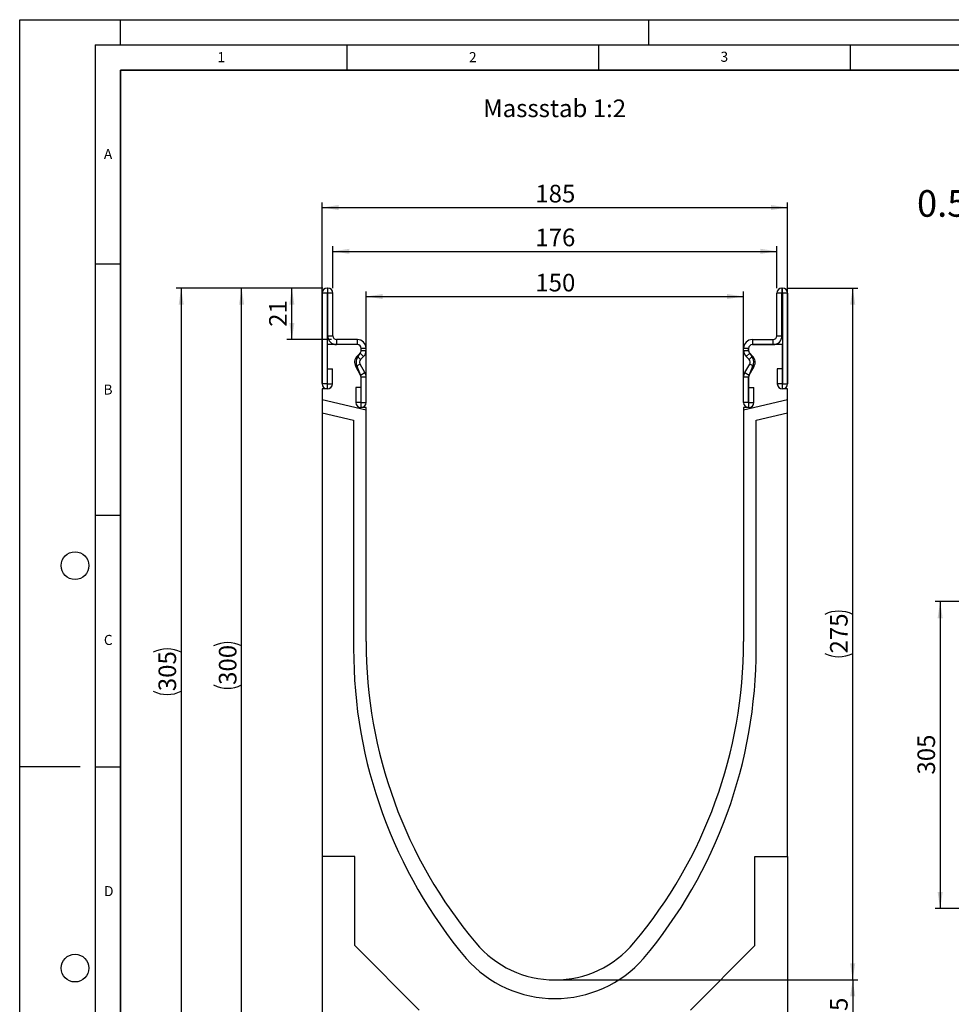
# Model space of a CAD drawing. Units: millimetres. Extents: x 0 to 733, y 0 to 1309.
# Drawn here: x 0 to 185, y 101 to 297 of the extents above; entities that cross this region are included whole.
import ezdxf

# ---------------------------------------------------------------- set-up
doc = ezdxf.new("R2010")
doc.units = ezdxf.units.MM
doc.layers.add('LINIEN-DICK', color=7, linetype='Continuous', lineweight=35)
for name, color, linetype in [('LINIEN-DÜNN', 7, 'Continuous'), ('SLD-0', 179, 'Continuous'), ('VORLAGE_TEXT', 7, 'Continuous')]:
    doc.layers.add(name, color=color, linetype=linetype)
doc.styles.add('SLDTEXTSTYLE0', font='TXT', dxfattribs={"width": 0.605})
doc.styles.add('SLDTEXTSTYLE2', font='TXT', dxfattribs={"width": 0.75})
doc.dimstyles.new('SLDDIMSTYLE0', dxfattribs={"dimtxt": 3.5, "dimasz": 3.302, "dimexe": 0, "dimexo": 0.0625, "dimgap": 0.875, "dimtad": 1, "dimlfac": 2, "dimrnd": 1e-09, "dimzin": 12, "dimdsep": 46, "dimtxsty": 'SLDTEXTSTYLE2', "dimsah": 1, "dimcen": 0.09, "dimadec": 0, "dimazin": 3, "dimtfac": 1, "dimtofl": 0, "dimtmove": 0, "dimatfit": 3, "dimfxl": 0, "dimfrac": 2, "dimtolj": 1, "dimtzin": 12, "dimarcsym": 0})
doc.dimstyles.new('SLDDIMSTYLE1', dxfattribs={"dimtxt": 3.5, "dimasz": 3.302, "dimexe": 0, "dimexo": 0.0625, "dimgap": 0.875, "dimtad": 1, "dimdec": 0, "dimlfac": 2, "dimrnd": 1e-09, "dimzin": 12, "dimdsep": 46, "dimtxsty": 'SLDTEXTSTYLE2', "dimsah": 1, "dimcen": 0.09, "dimadec": 0, "dimazin": 3, "dimtfac": 1, "dimtdec": 0, "dimtofl": 0, "dimtmove": 0, "dimatfit": 3, "dimfxl": 0, "dimfrac": 2, "dimtolj": 1, "dimtzin": 12, "dimarcsym": 0})
doc.dimstyles.new('SLDDIMSTYLE2', dxfattribs={"dimtxt": 3.5, "dimasz": 3.302, "dimexe": 0, "dimexo": 0.0625, "dimgap": 0.875, "dimtad": 1, "dimdec": 0, "dimlfac": 5, "dimrnd": 1e-09, "dimzin": 12, "dimdsep": 46, "dimtxsty": 'SLDTEXTSTYLE2', "dimsah": 1, "dimcen": 0.09, "dimadec": 0, "dimazin": 3, "dimtfac": 1, "dimtdec": 0, "dimtofl": 0, "dimtmove": 0, "dimatfit": 3, "dimfxl": 0, "dimfrac": 2, "dimtolj": 1, "dimtzin": 12, "dimarcsym": 0})

# ---------------------------------------------------------------- blocks, each defined once
blk = doc.blocks.new('_D')
at = {"layer": 'SLD-0'}
for p, q in [((68.84, 220.92), (68.84, 242.98)), ((143.84, 220.92), (143.84, 242.98)), ((68.84, 241.98), (143.84, 241.98))]:
    blk.add_line(p, q, dxfattribs=at)
for points in [[(68.84, 241.98), (72.15, 241.47), (72.15, 242.49)], [(143.84, 241.98), (140.54, 242.49), (140.54, 241.47)]]:
    blk.add_solid(points, dxfattribs=at)
at = {"layer": 'SLD-0', "insert": (102.46, 246.49), "char_height": 3.5, "attachment_point": 1, "style": 'SLDTEXTSTYLE2'}
blk.add_mtext('150', dxfattribs=at)
blk = doc.blocks.new('_D_1')
at = {"layer": 'SLD-0'}
for p, q in [((62.22, 243.67), (62.22, 251.96)), ((62.22, 250.96), (150.47, 250.96)), ((150.47, 243.67), (150.47, 251.96))]:
    blk.add_line(p, q, dxfattribs=at)
for points in [[(62.22, 250.96), (65.52, 250.45), (65.52, 251.47)], [(150.47, 250.96), (147.17, 251.47), (147.17, 250.45)]]:
    blk.add_solid(points, dxfattribs=at)
at = {"layer": 'SLD-0', "insert": (102.46, 255.47), "char_height": 3.5, "attachment_point": 1, "style": 'SLDTEXTSTYLE2'}
blk.add_mtext('176', dxfattribs=at)
blk = doc.blocks.new('_D_2')
at = {"layer": 'SLD-0'}
for p, q in [((60.09, 224.67), (60.09, 260.67)), ((152.59, 224.67), (152.59, 260.67)), ((60.09, 259.67), (152.59, 259.67))]:
    blk.add_line(p, q, dxfattribs=at)
for points in [[(60.09, 259.67), (63.4, 259.16), (63.4, 260.17)], [(152.59, 259.67), (149.29, 260.17), (149.29, 259.16)]]:
    blk.add_solid(points, dxfattribs=at)
at = {"layer": 'SLD-0', "insert": (102.46, 264.18), "char_height": 3.5, "attachment_point": 1, "style": 'SLDTEXTSTYLE2'}
blk.add_mtext('185', dxfattribs=at)
blk = doc.blocks.new('_D_3')
at = {"layer": 'SLD-0'}
for p, q in [((107.34, 106.17), (166.53, 106.17)), ((165.53, 106.17), (165.53, 93.67)), ((126.59, 93.67), (166.53, 93.67))]:
    blk.add_line(p, q, dxfattribs=at)
for points in [[(165.53, 106.17), (165.02, 102.86), (166.04, 102.86)], [(165.53, 93.67), (166.04, 96.97), (165.02, 96.97)]]:
    blk.add_solid(points, dxfattribs=at)
at = {"layer": 'SLD-0', "insert": (161.02, 97.33), "char_height": 3.5, "attachment_point": 1, "rotation": 90, "style": 'SLDTEXTSTYLE2'}
blk.add_mtext('25', dxfattribs=at)
blk = doc.blocks.new('_D_4')
at = {"layer": 'SLD-0'}
for p, q in [((152.56, 243.67), (166.53, 243.67)), ((165.53, 106.17), (165.53, 243.67)), ((107.34, 106.17), (166.53, 106.17))]:
    blk.add_line(p, q, dxfattribs=at)
for centre, start, end in [((162.75, 173.24), 63.4349, 116.5651), ((162.75, 176.59), 243.4349, 296.5651)]:
    blk.add_arc(centre, 6.21, start, end, dxfattribs=at)
for points in [[(165.53, 243.67), (165.02, 240.36), (166.04, 240.36)], [(165.53, 106.17), (166.04, 109.47), (165.02, 109.47)]]:
    blk.add_solid(points, dxfattribs=at)
at = {"layer": 'SLD-0', "insert": (161.02, 171.04), "char_height": 3.5, "attachment_point": 1, "rotation": 90, "style": 'SLDTEXTSTYLE2'}
blk.add_mtext('275', dxfattribs=at)
blk = doc.blocks.new('_D_5')
at = {"layer": 'SLD-0'}
for p, q in [((60.13, 243.67), (53.08, 243.67)), ((54.08, 233.42), (54.08, 243.67)), ((61.97, 233.42), (53.08, 233.42))]:
    blk.add_line(p, q, dxfattribs=at)
for points in [[(54.08, 243.67), (53.58, 240.36), (54.59, 240.36)], [(54.08, 233.42), (54.59, 236.72), (53.58, 236.72)]]:
    blk.add_solid(points, dxfattribs=at)
at = {"layer": 'SLD-0', "insert": (49.57, 235.95), "char_height": 3.5, "attachment_point": 1, "rotation": 90, "style": 'SLDTEXTSTYLE2'}
blk.add_mtext('21', dxfattribs=at)
blk = doc.blocks.new('_D_6')
at = {"layer": 'SLD-0'}
for p, q in [((60.22, 243.67), (43.09, 243.67)), ((44.09, 93.67), (44.09, 243.67)), ((86.09, 93.67), (43.09, 93.67))]:
    blk.add_line(p, q, dxfattribs=at)
for centre, start, end in [((41.32, 166.99), 63.4349, 116.5651), ((41.32, 170.34), 243.4349, 296.5651)]:
    blk.add_arc(centre, 6.21, start, end, dxfattribs=at)
for points in [[(44.09, 243.67), (43.59, 240.36), (44.6, 240.36)], [(44.09, 93.67), (44.6, 96.97), (43.59, 96.97)]]:
    blk.add_solid(points, dxfattribs=at)
at = {"layer": 'SLD-0', "insert": (39.58, 164.79), "char_height": 3.5, "attachment_point": 1, "rotation": 90, "style": 'SLDTEXTSTYLE2'}
blk.add_mtext('300', dxfattribs=at)
blk = doc.blocks.new('_D_7')
at = {"layer": 'SLD-0'}
for p, q in [((60.22, 243.67), (31.09, 243.67)), ((32.09, 243.67), (32.09, 91.17)), ((86.09, 91.17), (31.09, 91.17))]:
    blk.add_line(p, q, dxfattribs=at)
for centre, start, end in [((29.32, 165.74), 63.4349, 116.5651), ((29.32, 169.09), 243.4349, 296.5651)]:
    blk.add_arc(centre, 6.21, start, end, dxfattribs=at)
for points in [[(32.09, 243.67), (31.59, 240.36), (32.6, 240.36)], [(32.09, 91.17), (32.6, 94.47), (31.59, 94.47)]]:
    blk.add_solid(points, dxfattribs=at)
at = {"layer": 'SLD-0', "insert": (27.58, 163.54), "char_height": 3.5, "attachment_point": 1, "rotation": 90, "style": 'SLDTEXTSTYLE2'}
blk.add_mtext('305', dxfattribs=at)
blk = doc.blocks.new('_D_8')
at = {"layer": 'SLD-0'}
for p, q in [((190.51, 181.35), (181.9, 181.35)), ((182.9, 181.35), (182.9, 120.34)), ((188.51, 120.34), (181.9, 120.34))]:
    blk.add_line(p, q, dxfattribs=at)
for points in [[(182.9, 181.35), (182.4, 178.05), (183.41, 178.05)], [(182.9, 120.34), (183.41, 123.64), (182.4, 123.64)]]:
    blk.add_solid(points, dxfattribs=at)
at = {"layer": 'SLD-0', "insert": (178.39, 146.97), "char_height": 3.5, "attachment_point": 1, "rotation": 90, "style": 'SLDTEXTSTYLE2'}
blk.add_mtext('305', dxfattribs=at)

msp = doc.modelspace()

# ---------------------------------------------------------------- linework, layer by layer
at = {"color": 7, "linetype": 'Continuous', "lineweight": 25}
for p, q in [((61.1311, 243.6657), (61.1311, 242.6662)), ((61.219, 243.6657), (61.1311, 243.6657)), ((61.219, 242.6662), (61.1311, 242.6662)), ((61.219, 242.6662), (61.219, 243.6657)), ((62.219, 242.6657), (61.2195, 242.6657)), ((61.2195, 234.1657), (61.2195, 242.6657)), ((62.219, 234.1657), (62.219, 242.6657)), ((151.4675, 242.6657), (150.468, 242.6657)), ((150.468, 234.1657), (150.468, 242.6657)), ((151.4675, 234.1657), (151.4675, 242.6657)), ((151.468, 243.6657), (151.468, 242.6662)), ((151.468, 243.6657), (151.556, 243.6657)), ((151.468, 242.6662), (151.556, 242.6662)), ((151.556, 242.6662), (151.556, 243.6657)), ((61.0935, 242.6286), (60.094, 242.6286)), ((60.094, 242.6286), (60.094, 224.6531)), ((61.0935, 242.6286), (61.0935, 224.6531)), ((152.593, 242.6286), (151.5935, 242.6286)), ((151.5935, 242.6286), (151.5935, 224.6531)), ((152.593, 242.6286), (152.593, 224.6531)), ((61.2195, 234.1657), (62.219, 234.1657)), ((62.969, 233.4157), (62.969, 232.4162)), ((67.094, 233.4157), (62.969, 233.4157)), ((67.094, 232.4162), (67.094, 233.4157)), ((145.593, 233.4157), (145.593, 232.4162)), ((145.593, 233.4157), (149.718, 233.4157)), ((149.718, 232.4162), (149.718, 233.4157)), ((150.468, 234.1657), (151.4675, 234.1657)), ((61.0935, 232.4162), (61.0935, 223.6662)), ((67.0935, 232.4162), (61.0935, 232.4162)), ((67.094, 232.4162), (62.969, 232.4162)), ((67.8435, 231.2646), (67.8435, 231.6662)), ((68.844, 231.6657), (67.8445, 231.6657)), ((67.8445, 231.264), (67.8445, 231.6657)), ((67.8445, 231.264), (68.844, 231.264)), ((68.844, 231.264), (68.844, 231.6657)), ((144.8425, 231.6657), (143.843, 231.6657)), ((143.843, 231.264), (143.843, 231.6657)), ((143.843, 231.264), (144.8425, 231.264)), ((144.8425, 231.264), (144.8425, 231.6657)), ((144.8435, 231.6662), (144.8435, 231.2646)), ((145.593, 232.4162), (149.718, 232.4162)), ((151.5935, 232.4162), (145.5935, 232.4162)), ((151.5935, 223.6662), (151.5935, 232.4162)), ((67.0442, 230.1528), (67.6247, 230.7333)), ((67.0442, 230.1528), (67.751, 229.446)), ((67.2299, 230.0382), (67.6442, 230.7168)), ((68.3315, 230.0265), (67.6247, 230.7333)), ((67.751, 229.446), (68.3315, 230.0265)), ((145.0624, 230.7333), (144.3556, 230.0265)), ((144.9361, 229.446), (144.3556, 230.0265)), ((144.9361, 229.446), (145.6429, 230.1528)), ((145.0429, 230.7168), (145.4572, 230.0382)), ((145.6429, 230.1528), (145.0624, 230.7333)), ((61.1435, 227.6286), (62.143, 227.6286)), ((61.1435, 224.6531), (61.1435, 227.6286)), ((62.143, 224.6531), (62.143, 227.6286)), ((67.6318, 228.5407), (66.7662, 228.0409)), ((67.744, 226.3474), (66.7662, 228.0409)), ((67.7073, 226.3977), (67.0573, 228.0412)), ((68.6096, 226.8471), (67.6318, 228.5407)), ((144.0775, 226.8471), (145.0553, 228.5407)), ((144.9431, 226.3474), (145.9209, 228.0409)), ((145.6297, 228.0412), (144.9798, 226.3977)), ((145.9209, 228.0409), (145.0553, 228.5407)), ((150.544, 227.6286), (150.544, 224.6531)), ((151.5435, 227.6286), (150.544, 227.6286)), ((151.5435, 227.6286), (151.5435, 224.6531)), ((67.744, 226.3474), (68.6096, 226.8471)), ((67.8435, 219.9162), (67.8435, 225.9453)), ((68.844, 225.9721), (67.8445, 225.9721)), ((67.8445, 220.9402), (67.8445, 225.9721)), ((68.844, 220.9402), (68.844, 225.9721)), ((144.8425, 225.9721), (143.843, 225.9721)), ((143.843, 220.9402), (143.843, 225.9721)), ((144.0775, 226.8471), (144.9431, 226.3474)), ((144.8425, 220.9402), (144.8425, 225.9721)), ((144.8435, 225.9453), (144.8435, 219.9162)), ((61.0935, 223.6662), (60.0935, 223.6662)), ((60.0935, 223.6662), (60.0935, 221.4249)), ((61.0935, 224.6531), (60.094, 224.6531)), ((61.1435, 224.6531), (62.143, 224.6531)), ((67.7945, 223.9157), (66.795, 223.9157)), ((66.795, 223.9157), (66.795, 220.9402)), ((67.7945, 223.9157), (67.7945, 220.9402)), ((144.8925, 220.9402), (144.8925, 223.9157)), ((144.8925, 223.9157), (145.892, 223.9157)), ((145.892, 220.9402), (145.892, 223.9157)), ((151.5435, 224.6531), (150.544, 224.6531)), ((151.5935, 224.6531), (152.593, 224.6531)), ((152.5935, 223.6662), (151.5935, 223.6662)), ((152.5935, 221.4249), (152.5935, 223.6662)), ((68.8435, 219.4048), (60.0935, 221.4249)), ((60.0935, 221.4249), (60.0935, 218.8591)), ((152.5935, 221.4249), (143.8435, 219.4048)), ((152.5935, 218.8591), (152.5935, 221.4249)), ((67.7945, 220.9402), (66.795, 220.9402)), ((68.8435, 219.9162), (67.8435, 219.9162)), ((67.8445, 220.9402), (68.844, 220.9402)), ((68.8435, 219.4048), (68.8435, 219.9162)), ((68.8435, 173.4162), (68.8435, 219.4048)), ((144.8425, 220.9402), (143.843, 220.9402)), ((144.8435, 219.9162), (143.8435, 219.9162)), ((143.8435, 219.9162), (143.8435, 219.4048)), ((143.8435, 219.4048), (143.8435, 173.4162)), ((144.8925, 220.9402), (145.892, 220.9402)), ((60.0935, 218.8591), (66.3435, 217.4162)), ((60.0935, 218.8591), (60.0935, 130.6662)), ((66.3435, 217.4162), (66.3435, 172.0242)), ((146.3435, 217.4162), (152.5935, 218.8591)), ((146.3435, 172.0242), (146.3435, 217.4162)), ((152.5935, 130.6662), (152.5935, 218.8591)), ((66.5935, 130.6662), (60.0935, 130.6662)), ((60.0935, 130.6662), (60.0935, 93.6412)), ((66.5935, 112.9662), (66.5935, 130.6662)), ((146.0935, 130.6662), (152.5935, 130.6662)), ((146.0935, 112.9662), (146.0935, 130.6662)), ((152.5935, 130.6662), (152.5935, 93.6412)), ((79.3935, 100.1662), (66.5935, 112.9662)), ((133.2935, 100.1662), (146.0935, 112.9662))]:
    msp.add_line(p, q, dxfattribs=at)
for centre, radius, start, end in [((61.1311, 242.6286), 1.0371, 90, 180), ((61.1311, 242.6286), 0.0376, 90, 180), ((61.219, 242.6657), 1, 0, 90), ((61.219, 242.6657), 0.0005, 0, 90), ((151.468, 242.6657), 1, 90, 180), ((151.468, 242.6657), 0.0005, 90, 180), ((151.556, 242.6286), 1.0371, 0, 90), ((151.556, 242.6286), 0.0376, 0, 90), ((62.969, 234.1657), 1.7495, 180, 270), ((62.969, 234.1657), 0.75, 180, 270), ((67.094, 231.6657), 1.75, 0.000001, 90), ((145.593, 231.6657), 1.75, 90, 179.999999), ((149.718, 234.1657), 1.7495, 270, 0), ((149.718, 234.1657), 0.75, 270, 0), ((67.0935, 231.6662), 0.75, 0, 90), ((67.094, 231.6657), 0.7505, 0.000001, 90), ((67.094, 231.264), 0.7505, 315, 0.000002), ((67.0945, 231.227), 0.75, 317.131818, 2.872689), ((67.094, 231.264), 1.75, 315, 0.000001), ((145.593, 231.264), 1.75, 179.999999, 225), ((145.593, 231.6657), 0.7505, 90, 179.999999), ((145.593, 231.264), 0.7505, 179.999998, 225), ((145.5926, 231.227), 0.75, 177.127311, 222.868182), ((145.5935, 231.6662), 0.75, 90, 180), ((68.2813, 228.9157), 1.7495, 135, 210), ((68.5729, 228.9162), 1.75, 140.122698, 210), ((68.2813, 228.9157), 0.75, 135, 210), ((144.4058, 228.9157), 0.75, 330, 45), ((144.1142, 228.9162), 1.75, 330, 39.877302), ((144.4058, 228.9157), 1.7495, 330, 45), ((67.0938, 225.9662), 0.75, 358.404934, 35.121771), ((67.094, 225.9721), 0.7505, 360, 30), ((67.094, 225.9721), 1.75, 360, 30), ((145.593, 225.9721), 1.75, 150, 180), ((145.593, 225.9721), 0.7505, 150, 180), ((145.5932, 225.9662), 0.75, 144.878229, 181.595066), ((61.1185, 224.6531), 1.0245, 180, 0), ((61.1185, 224.6531), 0.025, 180, 0), ((151.5685, 224.6531), 1.0245, 180, 0), ((151.5685, 224.6531), 0.025, 180, 0), ((67.8195, 220.9402), 1.0245, 180, 0), ((67.8195, 220.9402), 0.025, 180, 0), ((144.8675, 220.9402), 1.0245, 180, 0), ((144.8675, 220.9402), 0.025, 180, 0), ((162.1239, 173.4158), 93.2803, 179.999785, 219.966673), ((50.5632, 173.4158), 93.2803, 320.033327, 0.000215), ((162.1238, 171.9158), 95.7803, 179.935176, 219.966673), ((50.5633, 171.9158), 95.7803, 320.033327, 0.064824), ((106.3435, 126.6662), 20.5, 219.967356, 320.032644), ((106.3435, 125.9785), 23.5301, 221.483259, 318.516741)]:
    msp.add_arc(centre, radius, start, end, dxfattribs=at)
at = {"layer": 'LINIEN-DICK'}
for p, q in [((20, 287), (20, 10)), ((410, 287), (20, 287))]:
    msp.add_line(p, q, dxfattribs=at)
at = {"layer": 'LINIEN-DÜNN'}
for p, q in [((0, 0), (0, 297)), ((0, 297), (420, 297)), ((20, 292), (20, 297)), ((125, 292), (125, 297)), ((15, 292), (415, 292)), ((15, 292), (15, 5)), ((65, 292), (65, 287)), ((115, 292), (115, 287)), ((165, 292), (165, 287)), ((15, 248.5), (20, 248.5)), ((15, 198.5), (20, 198.5)), ((12, 148.5), (0, 148.5)), ((15, 148.5), (20, 148.5))]:
    msp.add_line(p, q, dxfattribs=at)
for centre in [(11, 188.5), (11, 108.5)]:
    msp.add_circle(centre, 2.75, dxfattribs=at)

# ---------------------------------------------------------------- texts
at = {"layer": 'SLD-0', "attachment_point": 1}
for s, insert, char_height, style in [('Massstab 1:2', (92.0893, 281.1388), 3.5, 'SLDTEXTSTYLE2'), ('0.5 % Sohlengefälle', (178.2998, 263.1248), 5.291667, 'SLDTEXTSTYLE0')]:
    msp.add_mtext(s, dxfattribs=dict(at, insert=insert, char_height=char_height, style=style))
at = {"layer": 'VORLAGE_TEXT', "char_height": 2, "attachment_point": 2, "style": 'SLDTEXTSTYLE0'}
for s, insert in [('1', (40.051, 290.553)), ('2', (90.0332, 290.5567)), ('3', (140.0166, 290.6379)), ('A', (17.561, 271.2966)), ('B', (17.5517, 224.4926)), ('C', (17.5962, 174.7262)), ('D', (17.7047, 124.8018))]:
    msp.add_mtext(s, dxfattribs=dict(at, insert=insert))

# ---------------------------------------------------------------- dimensions: what is measured, and where the dimension line sits
at = {"layer": 'SLD-0'}
for base, p1, p2, dimstyle, picture, middle in [((152.5935, 259.6657), (60.0935, 223.6662), (152.5935, 223.6662), 'SLDDIMSTYLE0', '_D_2', (106.3435, 259.6657)), ((150.468, 250.9615), (62.219, 242.6657), (150.468, 242.6657), 'SLDDIMSTYLE1', '_D_1', (106.3435, 250.9615)), ((143.8435, 241.9803), (68.8435, 219.9162), (143.8435, 219.9162), 'SLDDIMSTYLE0', '_D', (106.3435, 241.9803))]:
    dim = msp.add_linear_dim(base=base, p1=p1, p2=p2, dimstyle=dimstyle, dxfattribs=at)
    dim.commit()
    dim.dimension.update_dxf_attribs({"geometry": picture, "text_midpoint": middle, "dimtype": 160})
for base, p1, p2, picture, middle in [((32.0935, 91.166), (61.219, 243.6657), (87.0935, 91.166), '_D_7', (32.0935, 167.4158)), ((44.0935, 243.6657), (87.0935, 93.6662), (61.219, 243.6657), '_D_6', (44.0935, 168.6659)), ((165.5271, 243.6657), (106.3435, 106.1662), (151.556, 243.6657), '_D_4', (165.5271, 174.9159))]:
    dim = msp.add_linear_dim(base=base, p1=p1, p2=p2, angle=90, text='(<>)', dimstyle='SLDDIMSTYLE0', dxfattribs=at)
    dim.commit()
    dim.dimension.update_dxf_attribs({"geometry": picture, "text_midpoint": middle, "dimtype": 160})
for base, p1, p2, dimstyle, picture, middle in [((54.0845686146, 243.6656959165), (62.9690355048, 233.4156959165), (61.1311143057, 243.6656959165), 'SLDDIMSTYLE1', '_D_5', (54.0845686146, 238.5406959165)), ((182.9039, 120.3395), (191.5142, 181.3494), (189.5142, 120.3395), 'SLDDIMSTYLE2', '_D_8', (182.9039, 150.8445)), ((165.5271, 93.6662), (106.3435, 106.1662), (125.5935, 93.6662), 'SLDDIMSTYLE0', '_D_3', (165.5271, 99.9162))]:
    dim = msp.add_linear_dim(base=base, p1=p1, p2=p2, angle=90, dimstyle=dimstyle, dxfattribs=at)
    dim.commit()
    dim.dimension.update_dxf_attribs({"geometry": picture, "text_midpoint": middle, "dimtype": 160})

doc.saveas('drawing.dxf')
